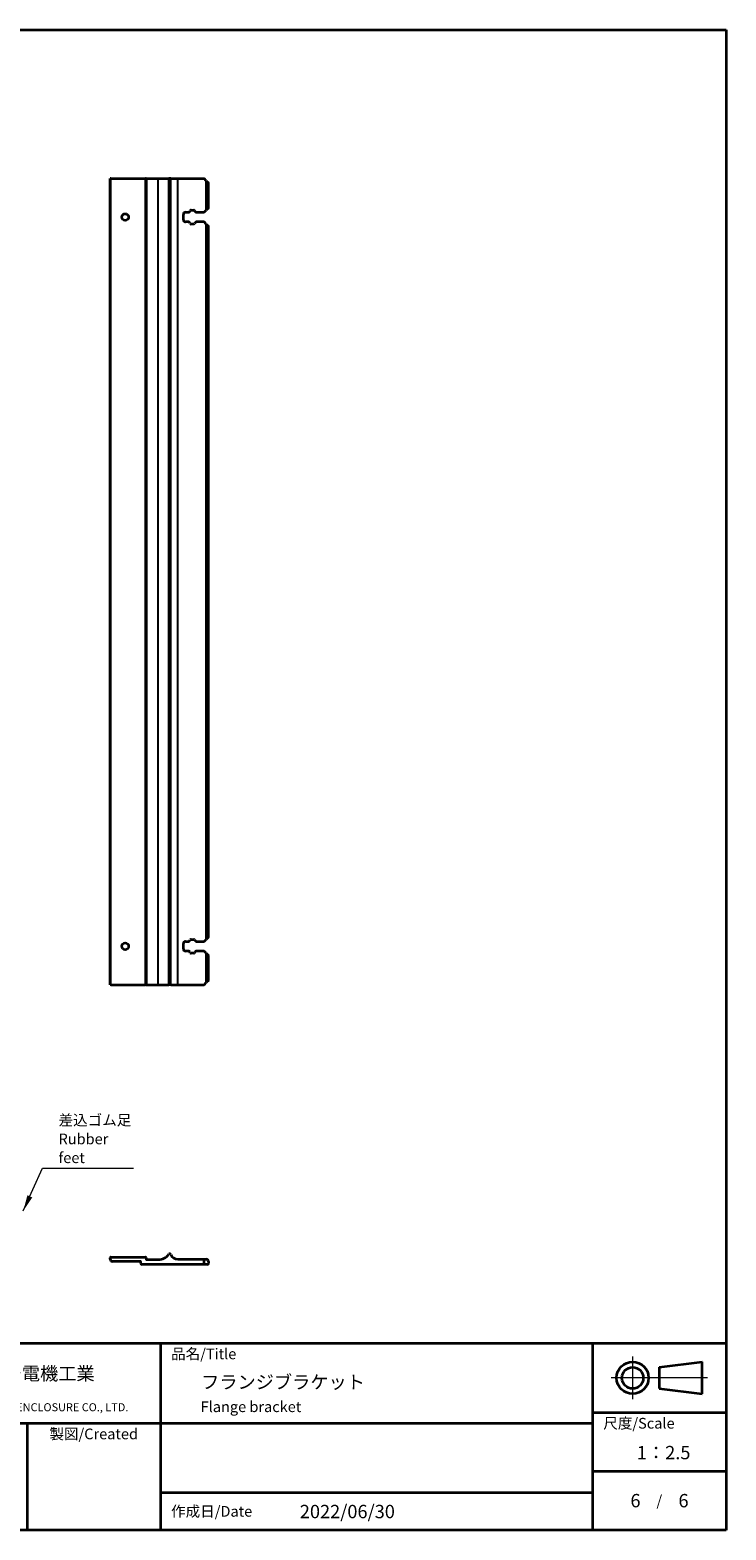
# Model space of a CAD drawing. Units: millimetres. Extents: x 43 to 8696, y 24 to 1429.
# Drawn here: x 8369 to 8696, y 24 to 726 of the extents above; entities that cross this region are included whole.
import ezdxf

# ---------------------------------------------------------------- set-up
doc = ezdxf.new("R2010")
doc.units = ezdxf.units.MM
doc.header["$LTSCALE"] = 3
for name, color, linetype, lineweight in [('Border (ISO)', 7, 'Continuous', 35), ('Symbol (ISO)', 7, 'Continuous', 18), ('Title (ISO)', 7, 'Continuous', 35), ('Visible (ISO)', 7, 'Continuous', 35), ('Visible Narrow (ISO)', 7, 'Continuous', 25)]:
    doc.layers.add(name, color=color, linetype=linetype, lineweight=lineweight)
doc.layers.add('Hatch (ISO)', color=1, linetype='Continuous', lineweight=18, true_color=0xff0000)
doc.styles.add('Note Text (TK)', font='MS PGothic.ttf')
doc.styles.add('文字スタイル67', font='arial.ttf')
doc.dimstyles.new('Default - Method 1b (TK)$7', dxfattribs={"dimscale": 3, "dimtxt": 2.5, "dimasz": 2.5, "dimexe": 1, "dimexo": 1.5, "dimgap": 1, "dimtad": 1, "dimtoh": 1, "dimrnd": 1e-08, "dimdsep": 46, "dimtxsty": 'Note Text (TK)', "dimcen": 0.09, "dimdle": 5, "dimclrd": 256, "dimclre": 100, "dimclrt": 7, "dimadec": 1, "dimazin": 1, "dimtfac": 1, "dimtmove": 0, "dimatfit": 3, "dimfxl": 0, "dimtolj": 1, "dimlwd": -1, "dimlwe": -1, "dimarcsym": 0})

# ---------------------------------------------------------------- blocks, each defined once
blk = doc.blocks.new('図面枠 tk図枠')
at = {"layer": 'Border (ISO)'}
for p, q in [((14.5, 289), (405.5, 289)), ((405.5, 289), (405.5, 8)), ((14.5, 8), (405.5, 8))]:
    blk.add_line(p, q, dxfattribs=at)
blk = doc.blocks.new('表題欄 tk表題欄')
at = {"layer": 'Hatch (ISO)'}
h = blk.add_hatch(color=256, dxfattribs=at)
edge = h.paths.add_edge_path(flags=0)
edge.add_arc((95.58, 236.3), 0.596, 270, 360)
edge.add_line((96.17, 236.3), (96.17, 239.71))
edge.add_arc((95.58, 239.71), 0.596, 0, 90)
edge.add_line((95.58, 240.31), (79.14, 240.31))
edge.add_arc((79.14, 239.71), 0.596, 90, 180)
edge.add_line((78.54, 239.71), (78.54, 236.3))
edge.add_arc((79.14, 236.3), 0.596, 180, 270)
edge.add_line((79.14, 235.7), (95.58, 235.7))
edge = h.paths.add_edge_path()
edge.add_line((77.84, 239.96), (77.84, 236.05))
edge.add_arc((78.54, 236.05), 0.702, 180, 270)
edge.add_line((78.54, 235.35), (96.17, 235.35))
edge.add_arc((96.17, 236.05), 0.702, 270, 360)
edge.add_line((96.87, 236.05), (96.87, 239.96))
edge.add_arc((96.17, 239.96), 0.702, 0, 90)
edge.add_line((96.17, 240.66), (78.54, 240.66))
edge.add_arc((78.54, 239.96), 0.702, 90, 180)
for points in [[(79.07, 239.15), (79.07, 238.66), (79.92, 238.66), (79.92, 236.66), (80.51, 236.66), (80.51, 238.66), (81.36, 238.66), (81.36, 239.15)], [(85.68, 236.66), (84.94, 237.89), (84.42, 237.32), (84.42, 236.66), (83.9, 236.66), (83.9, 239.15), (84.42, 239.15), (84.42, 238.1), (85.39, 239.15), (86.11, 239.15), (85.32, 238.3), (86.3, 236.66)], [(92.09, 239.15), (92.09, 236.66), (92.61, 236.66), (92.61, 237.66), (93.77, 237.66), (93.77, 236.66), (94.29, 236.66), (94.29, 239.15), (93.77, 239.15), (93.77, 238.15), (92.61, 238.15), (92.61, 239.15)], [(94.84, 239.15), (94.84, 236.66), (95.36, 236.66), (95.36, 239.15)]]:
    blk.add_hatch(color=256, dxfattribs=at).paths.add_polyline_path(points)
h = blk.add_hatch(color=256, dxfattribs=at)
h.paths.add_polyline_path([(82.59, 237.71), (81.95, 237.71), (82.27, 238.58)], flags=0)
h.paths.add_polyline_path([(82.78, 237.2), (81.76, 237.2), (81.57, 236.66), (80.95, 236.66), (81.86, 239.15), (82.68, 239.15), (83.59, 236.66), (82.98, 236.66)])
h = blk.add_hatch(color=256, dxfattribs=at)
h.paths.add_polyline_path([(87.53, 237.71), (88.16, 237.71), (87.85, 238.58)], flags=0)
h.paths.add_polyline_path([(87.14, 236.66), (87.34, 237.2), (88.35, 237.2), (88.55, 236.66), (89.17, 236.66), (88.25, 239.15), (87.44, 239.15), (86.52, 236.66)])
h = blk.add_hatch(color=256, dxfattribs=at)
edge = h.paths.add_edge_path()
edge.add_arc((90.52, 237.9), 1.27, 38.5505, 336.582)
edge.add_line((91.69, 237.4), (91.17, 237.62))
edge.add_ellipse((90.52, 237.9), major_axis=(0, -0.8), ratio=0.867347, start_angle=124.651, end_angle=429.4109, ccw=False)
edge.add_line((91.09, 238.36), (91.52, 238.7))
at = {"layer": 'Title (ISO)'}
for p, q in [((74.71, 244.05), (255.71, 244.05)), ((74.71, 209.05), (74.71, 244.05)), ((149.71, 244.05), (149.71, 209.05)), ((230.71, 244.05), (230.71, 209.05)), ((255.71, 244.05), (255.71, 209.05)), ((243.21, 239.55), (251.21, 240.55)), ((243.21, 239.55), (243.21, 235.55)), ((251.21, 234.55), (251.21, 240.55)), ((243.21, 235.55), (251.21, 234.55)), ((230.71, 231.05), (255.71, 231.05)), ((74.71, 229.05), (230.71, 229.05)), ((99.71, 229.05), (99.71, 209.05)), ((124.71, 229.05), (124.71, 209.05)), ((230.71, 220.05), (255.71, 220.05)), ((149.71, 216.05), (230.71, 216.05)), ((255.71, 209.05), (74.71, 209.05))]:
    blk.add_line(p, q, dxfattribs=at)
at = {"layer": 'Title (ISO)', "color": 4, "linetype": 'Continuous', "lineweight": 18, "true_color": 0x00ffff}
for p, q in [((238.21, 241.55), (238.21, 233.55)), ((252.21, 237.55), (234.21, 237.55))]:
    blk.add_line(p, q, dxfattribs=at)
at = {"layer": 'Title (ISO)'}
for radius in [3, 2]:
    blk.add_circle((238.21, 237.55), radius, dxfattribs=at)
at = {"layer": 'Title (ISO)', "color": 1, "true_color": 0xff0000, "char_height": 2, "line_spacing_factor": 1.5, "style": 'Note Text (TK)'}
for s, insert, attachment_point in [('\\fＭＳ Ｐゴシック|b0|i0;{\\H2.0000;品名/Title}', (151.71, 242.05), 4), ('\\fＭＳ Ｐゴシック|b0|i0;{\\H2.0000;承認/Approved}', (87.21, 227.05), 5), ('\\fＭＳ Ｐゴシック|b0|i0;{\\H2.0000;検図/Checked}', (112.21, 227.05), 5), ('\\fＭＳ Ｐゴシック|b0|i0;{\\H2.0000;製図/Created}', (137.21, 227.05), 5), ('\\fＭＳ Ｐゴシック|b0|i0;{\\H2.0000;尺度/Scale}', (232.71, 229.05), 4), ('\\fＭＳ Ｐゴシック|b0|i0;{\\H2.0000;作成日/Date}', (151.71, 212.55), 4)]:
    blk.add_mtext(s, dxfattribs=dict(at, insert=insert, attachment_point=attachment_point))
at = {"layer": 'Title (ISO)', "color": 7, "line_spacing_factor": 1.5, "style": 'Note Text (TK)'}
for s, insert, char_height, attachment_point in [('株式会社タカチ電機工業', (99.87, 238.05), 2.5, 4), ('\\fArial|b0|i0;{\\H1.4986;TAKACHI ELECTRONICS ENCLOSURE CO., LTD.}', (99.87, 232.05), 1.4986, 4), ('\\fＭＳ Ｐゴシック|b0|i0;{\\H2.0000;/}', (243.21, 214.55), 2, 5)]:
    blk.add_mtext(s, dxfattribs=dict(at, insert=insert, char_height=char_height, attachment_point=attachment_point))
at = {"layer": 'Title (ISO)', "color": 7}
for tag, p, height, style in [('<品名>_001', (157.52, 235.72), 2.5, 'Note Text (TK)'), ('<Title>_001', (157.48, 230.55), 2, '文字スタイル67'), ('<尺度>_001', (239.81, 222.31), 2.5, 'Note Text (TK)'), ('作成日_001', (175.61, 211.28), 2.5, 'Note Text (TK)'), ('<ページ_No.>_001', (237.95, 213.3), 2.5, 'Note Text (TK)'), ('<総ページ数>_001', (246.8, 213.3), 2.5, 'Note Text (TK)')]:
    blk.add_attdef(tag, p, '', height=height, dxfattribs=dict(at, style=style))

msp = doc.modelspace()

# ---------------------------------------------------------------- linework, layer by layer
at = {"layer": 'Visible (ISO)'}
for p, q in [((8407.3125, 656.8755), (8407.0125, 656.8755)), ((8407.0125, 279.3755), (8407.0125, 656.8755)), ((8407.3125, 656.8755), (8423.5125, 656.8755)), ((8423.8125, 656.8755), (8423.5125, 656.8755)), ((8423.8125, 656.8755), (8424.1125, 656.8755)), ((8423.8125, 279.3755), (8423.8125, 656.8755)), ((8424.1125, 656.8755), (8429.5125, 656.8755)), ((8429.5125, 656.8755), (8434.4863, 656.8755)), ((8435.3456, 656.8755), (8434.4863, 656.8755)), ((8435.3456, 656.8755), (8438.7125, 656.8755)), ((8438.7125, 656.8755), (8451.0125, 656.8755)), ((8452.0125, 655.8755), (8451.0125, 656.8755)), ((8452.0125, 655.8755), (8453.0125, 654.8755)), ((8453.0125, 643.1255), (8453.0125, 654.8755)), ((8441.2625, 637.6255), (8441.2625, 640.1255)), ((8442.2625, 641.1255), (8443.5915, 641.1255)), ((8444.2894, 641.5344), (8444.4774, 641.8699)), ((8444.9136, 642.1255), (8446.1119, 642.1255)), ((8446.5481, 641.8699), (8446.7361, 641.5344)), ((8447.434, 641.1255), (8451.0125, 641.1255)), ((8451.0125, 641.1255), (8452.0125, 642.1255)), ((8453.0125, 643.1255), (8452.0125, 642.1255)), ((8443.5915, 636.6255), (8442.2625, 636.6255)), ((8444.4774, 635.881), (8444.2894, 636.2165)), ((8446.1119, 635.6255), (8444.9136, 635.6255)), ((8446.7361, 636.2165), (8446.5481, 635.881)), ((8451.0125, 636.6255), (8447.434, 636.6255)), ((8452.0125, 635.6255), (8451.0125, 636.6255)), ((8452.0125, 635.6255), (8453.0125, 634.6255)), ((8453.0125, 301.6255), (8453.0125, 634.6255)), ((8441.2625, 296.1255), (8441.2625, 298.6255)), ((8442.2625, 299.6255), (8443.5915, 299.6255)), ((8443.5915, 295.1255), (8442.2625, 295.1255)), ((8444.2894, 300.0344), (8444.4774, 300.3699)), ((8444.9136, 300.6255), (8446.1119, 300.6255)), ((8446.5481, 300.3699), (8446.7361, 300.0344)), ((8447.434, 299.6255), (8451.0125, 299.6255)), ((8451.0125, 295.1255), (8447.434, 295.1255)), ((8451.0125, 299.6255), (8452.0125, 300.6255)), ((8452.0125, 294.1255), (8451.0125, 295.1255)), ((8453.0125, 301.6255), (8452.0125, 300.6255)), ((8444.4774, 294.381), (8444.2894, 294.7165)), ((8446.1119, 294.1255), (8444.9136, 294.1255)), ((8446.7361, 294.7165), (8446.5481, 294.381)), ((8452.0125, 294.1255), (8453.0125, 293.1255)), ((8453.0125, 281.3755), (8453.0125, 293.1255)), ((8453.0125, 281.3755), (8452.0125, 280.3755)), ((8407.3125, 279.3755), (8407.0125, 279.3755)), ((8407.3125, 279.3755), (8423.5125, 279.3755)), ((8423.8125, 279.3755), (8423.5125, 279.3755)), ((8423.8125, 279.3755), (8424.1125, 279.3755)), ((8424.1125, 279.3755), (8429.5125, 279.3755)), ((8429.5125, 279.3755), (8434.4863, 279.3755)), ((8435.3456, 279.3755), (8434.4863, 279.3755)), ((8435.3456, 279.3755), (8438.7125, 279.3755)), ((8438.7125, 279.3755), (8451.0125, 279.3755)), ((8451.0125, 279.3755), (8452.0125, 280.3755)), ((8407.0125, 150.824), (8407.0125, 151.524)), ((8407.3125, 151.824), (8423.5125, 151.824)), ((8421.1125, 149.824), (8408.0125, 149.824)), ((8421.4125, 148.824), (8421.4125, 149.524)), ((8451.0125, 148.324), (8421.9125, 148.324)), ((8423.8125, 151.524), (8423.8125, 150.924)), ((8424.1125, 150.624), (8429.5125, 150.624)), ((8438.7125, 150.824), (8451.0125, 150.824)), ((8451.0125, 150.824), (8452.0125, 150.824)), ((8451.0125, 148.324), (8451.0125, 150.824)), ((8452.5125, 148.324), (8451.0125, 148.324)), ((8453.0125, 149.824), (8453.0125, 148.824))]:
    msp.add_line(p, q, dxfattribs=at)
for centre in [(8414.0125, 638.8755), (8414.0125, 297.3755)]:
    msp.add_circle(centre, 1.6, dxfattribs=at)
for centre, radius, start, end in [((8442.2625, 640.1255), 1, 90, 180), ((8443.5915, 641.9255), 0.8, 270, 330.7340567), ((8444.9136, 641.6255), 0.5, 90, 150.7340567), ((8446.1119, 641.6255), 0.5, 29.2659433, 90), ((8447.434, 641.9255), 0.8, 209.2659433, 270), ((8442.2625, 637.6255), 1, 180, 270), ((8443.5915, 635.8255), 0.8, 29.2659433, 90), ((8444.9136, 636.1255), 0.5, 209.2659433, 270), ((8446.1119, 636.1255), 0.5, 270, 330.7340567), ((8447.434, 635.8255), 0.8, 90, 150.7340567), ((8442.2625, 298.6255), 1, 90, 180), ((8442.2625, 296.1255), 1, 180, 270), ((8443.5915, 300.4255), 0.8, 270, 330.7340567), ((8443.5915, 294.3255), 0.8, 29.2659433, 90), ((8444.9136, 300.1255), 0.5, 90, 150.7340567), ((8446.1119, 300.1255), 0.5, 29.2659433, 90), ((8447.434, 300.4255), 0.8, 209.2659433, 270), ((8447.434, 294.3255), 0.8, 90, 150.7340567), ((8444.9136, 294.6255), 0.5, 209.2659433, 270), ((8446.1119, 294.6255), 0.5, 270, 330.7340567), ((8407.3125, 151.524), 0.3, 90, 180), ((8408.0125, 150.824), 1, 180, 270), ((8421.1125, 149.524), 0.3, 0, 90), ((8421.9125, 148.824), 0.5, 180, 270), ((8423.5125, 151.524), 0.3, 0, 90), ((8424.1125, 150.924), 0.3, 180, 270), ((8429.5125, 156.824), 6.2, 270, 323.3430976), ((8434.8875, 152.8239), 0.5001, 23.6631584, 143.3430976), ((8438.7125, 154.5001), 3.676, 203.6631584, 270), ((8452.0125, 149.824), 1, 0, 90), ((8452.5125, 148.824), 0.5, 270, 0)]:
    msp.add_arc(centre, radius, start, end, dxfattribs=at)
at = {"layer": 'Visible Narrow (ISO)'}
for p, q in [((8407.3125, 279.3755), (8407.3125, 656.8755)), ((8423.5125, 279.3755), (8423.5125, 656.8755)), ((8424.1125, 279.3755), (8424.1125, 656.8755)), ((8429.5125, 279.3755), (8429.5125, 656.8755)), ((8434.4863, 279.3755), (8434.4863, 656.8755)), ((8435.3456, 279.3755), (8435.3456, 656.8755)), ((8438.7125, 279.3755), (8438.7125, 656.8755)), ((8452.0125, 642.1255), (8452.0125, 655.8755)), ((8452.0125, 300.6255), (8452.0125, 635.6255)), ((8452.0125, 280.3755), (8452.0125, 294.1255))]:
    msp.add_line(p, q, dxfattribs=at)

# ---------------------------------------------------------------- block references
at = {"xscale": 2.5, "yscale": 2.5, "zscale": 2.5}
msp.add_blockref('図面枠 tk図枠', (7681.75, 4), dxfattribs=at)
ref = msp.add_blockref('表題欄 tk表題欄', (8056.2279, -498.6318), dxfattribs=dict(xscale=2.5, yscale=2.5, zscale=2.5))
ref.add_attrib('<品名>_001', 'フランジブラケット', (8449.5767, 90.1648), dxfattribs={"layer": 'Title (ISO)', "color": 7, "height": 6.25, "style": 'Note Text (TK)'})
ref.add_attrib('<尺度>_001', '1：2.5', (8653.7386, 57.125), dxfattribs={"layer": 'Title (ISO)', "color": 7, "height": 6.25, "style": 'Note Text (TK)'})
ref.add_attrib('作成日_001', '2022/06/30', (8495.8232, 29.5185), dxfattribs={"layer": 'Title (ISO)', "color": 7, "height": 6.25, "style": 'Note Text (TK)'})
ref.add_attrib('<Title>_001', 'Flange bracket', (8449.354, 79.22), dxfattribs={"layer": 'Title (ISO)', "color": 7, "height": 5, "style": '文字スタイル67'})
ref.add_attrib('<ページ_No.>_001', '6', (8650.7273, 34.625), dxfattribs={"layer": 'Title (ISO)', "color": 7, "height": 6.25, "style": 'Note Text (TK)'})
ref.add_attrib('<総ページ数>_001', '6', (8673.2273, 34.625), dxfattribs={"layer": 'Title (ISO)', "color": 7, "height": 6.25, "style": 'Note Text (TK)'})

# ---------------------------------------------------------------- texts
at = {"layer": 'Symbol (ISO)', "color": 7, "insert": (8382.78, 194.2713), "char_height": 5, "width": 36.871345, "attachment_point": 7, "line_spacing_factor": 1.058182, "style": 'Note Text (TK)'}
msp.add_mtext('{差込ゴム足\\PRubber feet}', dxfattribs=at)

# ---------------------------------------------------------------- leaders
at = {"layer": 'Symbol (ISO)', "color": 100, "true_color": 0x00ff40, "annotation_type": 0, "has_hookline": 1, "hookline_direction": 0, "text_width": 35.142}
msp.add_leader([(8366.2305, 173.4045), (8375.28, 193.438), (8382.78, 193.438)], dimstyle='Default - Method 1b (TK)$7', override={"dimgap": 0, "dimtad": 1}, dxfattribs=at)

doc.saveas('drawing.dxf')
